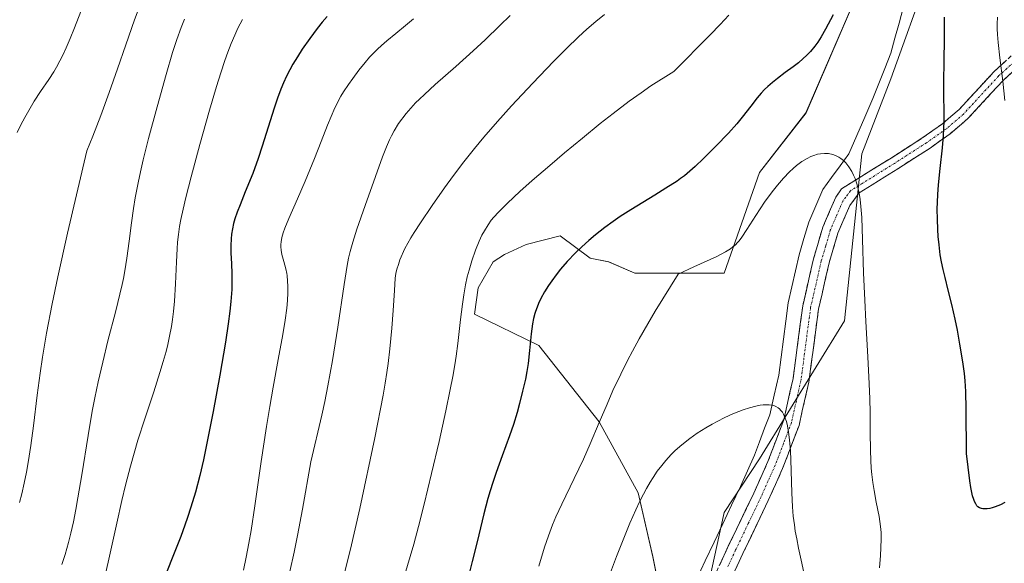
# Model space of a CAD drawing. Units: metres. Extents: x 638703 to 642158, y 4702053 to 4704749.
# Drawn here: x 638914 to 639148, y 4704088 to 4704218 of the extents above; entities that cross this region are included whole.
import ezdxf

# ---------------------------------------------------------------- set-up
doc = ezdxf.new("R2010")
doc.units = ezdxf.units.M
doc.header["$MEASUREMENT"] = 0
doc.linetypes.add('TRAZO_Y_PUNTO', pattern=[1, 0.5, -0.25, 0, -0.25])
doc.linetypes.add('TRAZOSX2', pattern=[1.5, 1, -0.5])
for name, color, linetype, lineweight in [('Arbolado forestal CxS', 92, 'Continuous', 0), ('Camino', 19, 'TRAZOSX2', 0), ('Camino Cxs', 19, 'Continuous', 0), ('Camino eje', 19, 'TRAZO_Y_PUNTO', 0), ('Corriente natural lineal', 142, 'Continuous', 13), ('Curva de nivel maestra', 36, 'Continuous', 30), ('Curva de nivel normal', 36, 'Continuous', 0), ('Matorral CxS', 135, 'Continuous', 0), ('Pastizal CxS', 92, 'Continuous', 0)]:
    doc.layers.add(name, color=color, linetype=linetype, lineweight=lineweight)

# ---------------------------------------------------------------- blocks, each defined once
blk = doc.blocks.new('*U153')
at = {"layer": 'Matorral CxS', "color": 135, "linetype": 'Continuous', "lineweight": 0}
blk.add_polyline3d([(639114.3595, 4704226.2321, 698.2425), (639101.0349, 4704195.3801, 695.9965), (639089.9265, 4704181.1995, 695.3153), (639081.5331, 4704157.2445, 693.1251), (639060.2589, 4704157.2447, 695.8148), (639054.0551, 4704159.9049, 697.1923), (639049.6229, 4704160.7919, 698.0309), (639042.5309, 4704166.1129, 699.9521), (639034.3849, 4704164.0633, 701.1468), (639029.2347, 4704161.6793, 701.682), (639026.5757, 4704159.9055, 701.9355), (639023.0295, 4704153.6975, 702.2912), (639022.1435, 4704147.4893, 702.7485), (639037.4525, 4704139.9841, 698.4553), (639051.8273, 4704121.8779, 694.2016), (639061.0931, 4704104.9277, 689.1497), (639064.6019, 4704089.7555, 685.4511), (639070.9883, 4704057.3625, 681.5686), (639068.4577, 4704023.2065, 679.2442), (639058.4835, 4703955.9205, 673.7392), (639051.2803, 4703943.2935, 672.5356)], dxfattribs=at)
blk = doc.blocks.new('*U175')
at = {"layer": 'Curva de nivel normal', "color": 36, "linetype": 'Continuous', "lineweight": 0}
blk.add_polyline3d([(638928.38, 4704219.48, 745), (638926.9, 4704215.61, 745), (638925.89, 4704213.09, 745), (638924.91, 4704210.82, 745), (638924.21, 4704209.3, 745), (638923.42, 4704207.73, 745), (638922.64, 4704206.28, 745), (638921.96, 4704205.13, 745), (638920.79, 4704203.3, 745), (638918.83, 4704200.42, 745), (638917.33, 4704198.15, 745), (638916.33, 4704196.52, 745), (638915.07, 4704194.29, 745), (638914.14, 4704192.51, 745), (638913.26, 4704190.69, 745)], dxfattribs=at)
blk = doc.blocks.new('*U178')
at = {"layer": 'Curva de nivel normal', "color": 36, "linetype": 'Continuous', "lineweight": 0}
blk.add_polyline3d([(638953.12, 4704217.65, 735), (638952.3, 4704215.68, 735), (638951.25, 4704212.84, 735), (638950.25, 4704209.77, 735), (638948.7, 4704204.5, 735), (638946.56, 4704196.84, 735), (638944.52, 4704189.27, 735), (638943.23, 4704184.16, 735), (638942.58, 4704181.34, 735), (638942.04, 4704178.71, 735), (638941.38, 4704175.18, 735), (638940.95, 4704172.6, 735), (638940.46, 4704169.17, 735), (638939.89, 4704164.86, 735), (638939.37, 4704160.81, 735), (638938.9, 4704157.77, 735), (638938.55, 4704155.92, 735), (638938.25, 4704154.49, 735), (638936.63, 4704147.91, 735), (638934.87, 4704141.15, 735), (638933.61, 4704136.05, 735), (638932.51, 4704131.36, 735), (638931.72, 4704127.59, 735), (638931.12, 4704124.42, 735), (638930.12, 4704118.61, 735), (638928.62, 4704109.21, 735), (638927.72, 4704103.74, 735), (638927.22, 4704100.95, 735), (638926.64, 4704098.03, 735), (638926.03, 4704095.32, 735), (638925.47, 4704093.13, 735), (638924.65, 4704090.26, 735), (638923.9, 4704087.93, 735)], dxfattribs=at)
blk = doc.blocks.new('*U182')
at = {"layer": 'Curva de nivel normal', "color": 36, "linetype": 'Continuous', "lineweight": 0}
blk.add_polyline3d([(639007.6, 4704217.72, 720), (639005.73, 4704216.14, 720), (639003.4, 4704214.24, 720), (639001.25, 4704212.49, 720), (638999.98, 4704211.41, 720), (638999.02, 4704210.53, 720), (638998.22, 4704209.74, 720), (638997.16, 4704208.61, 720), (638996.09, 4704207.39, 720), (638994.57, 4704205.5, 720), (638993.12, 4704203.59, 720), (638992.1, 4704202.15, 720), (638990.91, 4704200.35, 720), (638990.3, 4704199.35, 720), (638988.86, 4704196.59, 720), (638987.13, 4704192.45, 720), (638985.63, 4704188.55, 720), (638984.04, 4704184.48, 720), (638982.96, 4704181.78, 720), (638981.83, 4704179.13, 720), (638979.97, 4704174.92, 720), (638977.9, 4704170.25, 720), (638976.95, 4704167.92, 720), (638976.58, 4704166.83, 720), (638976.28, 4704165.72, 720), (638976.1, 4704164.7, 720), (638976.04, 4704164.01, 720), (638976.04, 4704163.48, 720), (638976.1, 4704162.71, 720), (638976.29, 4704161.69, 720), (638976.71, 4704160.04, 720), (638977.18, 4704158.25, 720), (638977.42, 4704157.16, 720), (638977.5, 4704156.68, 720), (638977.64, 4704155.36, 720), (638977.71, 4704154.13, 720), (638977.7, 4704152.53, 720), (638977.6, 4704150.73, 720), (638977.42, 4704148.92, 720), (638977.05, 4704146.07, 720), (638976.49, 4704142.63, 720), (638975.42, 4704136.69, 720), (638974.21, 4704130.07, 720), (638973.41, 4704125.52, 720), (638972.62, 4704120.73, 720), (638971.35, 4704112.39, 720), (638969.82, 4704101.89, 720), (638968.92, 4704096, 720), (638968.41, 4704092.94, 720), (638967.79, 4704089.66, 720), (638967.13, 4704086.55, 720)], dxfattribs=at)
blk = doc.blocks.new('*U184')
at = {"layer": 'Curva de nivel normal', "color": 36, "linetype": 'Continuous', "lineweight": 0}
blk.add_polyline3d([(638944.81, 4704227.19, 740), (638941.19, 4704217.5, 740), (638939.09, 4704211.58, 740), (638937.12, 4704205.86, 740), (638935.18, 4704200.24, 740), (638933.16, 4704194.71, 740), (638931.28, 4704189.85, 740), (638929.83, 4704186.3, 740), (638925.24, 4704166.71, 740), (638922.93, 4704156.32, 740), (638921.59, 4704149.89, 740), (638920.25, 4704142.94, 740), (638919.27, 4704137.27, 740), (638918.7, 4704133.44, 740), (638918.04, 4704128.19, 740), (638917.15, 4704120.91, 740), (638916.51, 4704116.21, 740), (638915.87, 4704112.13, 740), (638915.46, 4704109.85, 740), (638914.91, 4704107.25, 740), (638914.33, 4704104.72, 740), (638913.78, 4704102.63, 740)], dxfattribs=at)
blk = doc.blocks.new('*U186')
at = {"layer": 'Curva de nivel normal', "color": 36, "linetype": 'Continuous', "lineweight": 0}
blk.add_polyline3d([(638966.89, 4704217.61, 730), (638965.79, 4704215.5, 730), (638965.03, 4704213.88, 730), (638964.19, 4704211.91, 730), (638963.38, 4704209.82, 730), (638962.68, 4704207.85, 730), (638961.72, 4704204.92, 730), (638960.71, 4704201.65, 730), (638959.06, 4704195.98, 730), (638956.77, 4704187.85, 730), (638954.65, 4704180.14, 730), (638953.37, 4704175.2, 730), (638952.73, 4704172.46, 730), (638952.23, 4704170.02, 730), (638951.93, 4704168.33, 730), (638951.66, 4704166.46, 730), (638951.46, 4704164.61, 730), (638951.33, 4704162.98, 730), (638951.17, 4704159.96, 730), (638950.96, 4704154.71, 730), (638950.72, 4704150.54, 730), (638950.5, 4704148.14, 730), (638950.26, 4704146.22, 730), (638949.99, 4704144.55, 730), (638949.55, 4704142.23, 730), (638949.11, 4704140.24, 730), (638948.69, 4704138.57, 730), (638948.02, 4704136.18, 730), (638947.24, 4704133.56, 730), (638945.77, 4704128.99, 730), (638943.64, 4704122.53, 730), (638942.01, 4704117.46, 730), (638941.09, 4704114.42, 730), (638940.21, 4704111.3, 730), (638939.03, 4704106.79, 730), (638938.15, 4704103.16, 730), (638936.94, 4704097.74, 730), (638935.38, 4704090.63, 730), (638934.18, 4704085.31, 730)], dxfattribs=at)
blk = doc.blocks.new('*U190')
at = {"layer": 'Curva de nivel normal', "color": 36, "linetype": 'Continuous', "lineweight": 0}
blk.add_polyline3d([(639053.09, 4704218.79, 710), (639051.02, 4704217.11, 710), (639048.88, 4704215.26, 710), (639046.91, 4704213.47, 710), (639044.04, 4704210.73, 710), (639040.89, 4704207.58, 710), (639035.98, 4704202.48, 710), (639030.96, 4704197.08, 710), (639027.58, 4704193.33, 710), (639024.36, 4704189.62, 710), (639022.1, 4704186.89, 710), (639019.57, 4704183.7, 710), (639017.1, 4704180.45, 710), (639014.99, 4704177.54, 710), (639012.03, 4704173.31, 710), (639009.27, 4704169.23, 710), (639007.77, 4704166.91, 710), (639007, 4704165.64, 710), (639005.57, 4704163.07, 710), (639004.38, 4704160.36, 710), (639003.99, 4704159.29, 710), (639003.64, 4704158.16, 710), (639003.4, 4704157.15, 710), (639003.25, 4704156, 710), (639003.04, 4704153.07, 710), (639002.73, 4704148.31, 710), (639002.41, 4704144.11, 710), (639001.95, 4704139.21, 710), (639001.56, 4704135.75, 710), (639001.27, 4704133.6, 710), (639000.88, 4704131.05, 710), (639000.38, 4704128.22, 710), (638998.36, 4704118.02, 710), (638994.79, 4704101.2, 710), (638992.59, 4704091.56, 710), (638991.28, 4704086.22, 710)], dxfattribs=at)
blk = doc.blocks.new('*U195')
at = {"layer": 'Curva de nivel normal', "color": 36, "linetype": 'Continuous', "lineweight": 0}
for points in [[(639148.39, 4704198.34, 705), (639147.9, 4704202.91, 705), (639147.2, 4704208.46, 705), (639146.76, 4704212.11, 705), (639146.59, 4704214, 705), (639146.53, 4704215.4, 705), (639146.52, 4704216.59, 705), (639146.59, 4704218.18, 705)], [(639082.66, 4704218.61, 705), (639080.6, 4704216.4, 705), (639078.25, 4704213.96, 705), (639069.59, 4704205.2, 705), (639064.1, 4704201.77, 705), (639061.79, 4704200.18, 705), (639058.97, 4704198.16, 705), (639055.1, 4704195.24, 705), (639052.05, 4704192.84, 705), (639047.8, 4704189.39, 705), (639043.51, 4704185.84, 705), (639040.02, 4704182.86, 705), (639035.85, 4704179.25, 705), (639032.95, 4704176.67, 705), (639029.98, 4704173.91, 705), (639027.81, 4704171.77, 705), (639026.73, 4704170.58, 705), (639026.11, 4704169.81, 705), (639025.34, 4704168.7, 705), (639024.47, 4704167.3, 705), (639023.88, 4704166.24, 705), (639023.21, 4704164.84, 705), (639022.34, 4704162.69, 705), (639021.49, 4704160.19, 705), (639020.81, 4704157.91, 705), (639020.41, 4704156.35, 705), (639019.99, 4704154.44, 705), (639019.55, 4704152.04, 705), (639019.23, 4704149.88, 705), (639018.79, 4704146.19, 705), (639018.15, 4704140.47, 705), (639017.76, 4704137.44, 705), (639017.45, 4704135.44, 705), (639016.95, 4704132.61, 705), (639016.36, 4704129.57, 705), (639015.28, 4704124.48, 705), (639013.67, 4704117.2, 705), (639011.91, 4704109.54, 705), (639010.16, 4704102.25, 705), (639008.8, 4704096.94, 705), (639007.64, 4704092.7, 705), (639005.31, 4704084.74, 705)]]:
    blk.add_polyline3d(points, dxfattribs=at)
blk = doc.blocks.new('*U199')
at = {"layer": 'Curva de nivel normal', "color": 36, "linetype": 'Continuous', "lineweight": 0}
blk.add_polyline3d([(639030.57, 4704218.52, 715), (639028.17, 4704216.13, 715), (639024.64, 4704212.74, 715), (639021.81, 4704210.11, 715), (639017.68, 4704206.43, 715), (639012.79, 4704202.1, 715), (639010.18, 4704199.74, 715), (639008.99, 4704198.62, 715), (639008.1, 4704197.73, 715), (639005.82, 4704195.23, 715), (639004.06, 4704192.81, 715), (639003.02, 4704191.13, 715), (639002.38, 4704189.94, 715), (639001.88, 4704188.92, 715), (639001.17, 4704187.3, 715), (639000.21, 4704184.88, 715), (638998.52, 4704180.22, 715), (638996.08, 4704173.29, 715), (638994.12, 4704167.66, 715), (638993.12, 4704164.59, 715), (638992.51, 4704162.41, 715), (638992.14, 4704160.76, 715), (638991.84, 4704159.06, 715), (638991.12, 4704154.5, 715), (638989.59, 4704144.41, 715), (638988.3, 4704136.42, 715), (638987.22, 4704130.42, 715), (638986.47, 4704126.65, 715), (638985.77, 4704123.4, 715), (638983.17, 4704112.32, 715), (638981.16, 4704101.04, 715), (638979.99, 4704094.82, 715), (638979.19, 4704090.81, 715), (638978.2, 4704086.21, 715)], dxfattribs=at)
blk = doc.blocks.new('*U211')
at = {"layer": 'Curva de nivel maestra', "color": 36, "linetype": 'Continuous', "lineweight": 30}
blk.add_polyline3d([(638987.07, 4704218.32, 725), (638985.87, 4704216.94, 725), (638984.67, 4704215.43, 725), (638982.9, 4704213.04, 725), (638981.12, 4704210.51, 725), (638979.96, 4704208.73, 725), (638978.88, 4704206.95, 725), (638978.14, 4704205.64, 725), (638977.35, 4704204.1, 725), (638976.62, 4704202.51, 725), (638976.01, 4704201.04, 725), (638975.22, 4704198.89, 725), (638974.43, 4704196.52, 725), (638971.61, 4704187.41, 725), (638970.65, 4704184.49, 725), (638969.32, 4704180.92, 725), (638967.55, 4704176.56, 725), (638966.3, 4704173.52, 725), (638965.64, 4704171.77, 725), (638965.1, 4704170.16, 725), (638964.77, 4704169.03, 725), (638964.49, 4704167.76, 725), (638964.28, 4704166.51, 725), (638964.17, 4704165.41, 725), (638964.11, 4704163.83, 725), (638964.14, 4704162.09, 725), (638964.28, 4704159.43, 725), (638964.38, 4704157.15, 725), (638964.39, 4704155.54, 725), (638964.32, 4704153.35, 725), (638964.12, 4704150.48, 725), (638963.89, 4704148.15, 725), (638963.5, 4704145.13, 725), (638962.83, 4704140.81, 725), (638961.5, 4704132.99, 725), (638959.93, 4704124.33, 725), (638958.76, 4704118.38, 725), (638957.57, 4704112.83, 725), (638956.7, 4704109.07, 725), (638955.67, 4704105.14, 725), (638954.62, 4704101.52, 725), (638953.84, 4704099.08, 725), (638953.2, 4704097.22, 725), (638952.22, 4704094.56, 725), (638950.82, 4704091, 725), (638948.48, 4704085.19, 725)], dxfattribs=at)

msp = doc.modelspace()

# ---------------------------------------------------------------- linework, layer by layer
at = {"layer": 'Arbolado forestal CxS', "color": 92, "linetype": 'Continuous', "lineweight": 0}
for points in [[(639129.14, 4704276.77, 703.6), (639138.06, 4704275.7, 703.9), (639137.21, 4704256.61, 702.18), (639130.2, 4704228.49, 699.5), (639121.21, 4704203.51, 696.97), (639114.33, 4704185.62, 695.51), (639110.21, 4704145.91, 694.47), (639089.97, 4704113.02, 688.49), (639081.53, 4704100.3, 686.23), (639078.06, 4704084.34, 685.07), (639083.64, 4704014.35, 682.36), (639077.31, 4703965.01, 674.82), (639102.61, 4703985.25, 677.46), (639122.85, 4704010.55, 679.88), (639146.96, 4704031.65, 682), (639147.2, 4704031.88, 682.01), (639169, 4704052.07, 684.59)], [(639169, 4704052.07, 684.59), (639147.2, 4704031.88, 682.01), (639146.96, 4704031.65, 682), (639122.85, 4704010.55, 679.88), (639102.61, 4703985.25, 677.46), (639077.31, 4703965.01, 674.82), (639077.31, 4703965.01, 674.82), (639083.64, 4704014.35, 682.36), (639078.06, 4704084.34, 685.07), (639081.53, 4704100.3, 686.23), (639089.97, 4704113.02, 688.49), (639110.21, 4704145.91, 694.47), (639114.33, 4704185.62, 695.51), (639121.21, 4704203.51, 696.97), (639130.2, 4704228.49, 699.5)]]:
    msp.add_polyline3d(points, dxfattribs=at)
at = {"layer": 'Camino', "color": 19, "linetype": 'TRAZOSX2', "lineweight": 0}
for points in [[(639078.46, 4704083.47), (639082.54, 4704092.23), (639088.59, 4704104.85), (639091.97, 4704112.38), (639095.74, 4704122.32), (639097.96, 4704132.14), (639100.25, 4704149.45), (639102.82, 4704160.64), (639105.01, 4704168.14), (639108.11, 4704175.32), (639109.5, 4704177.29), (639121.28, 4704184.62), (639128.88, 4704189.49), (639133.51, 4704192.79), (639137.47, 4704196.17), (639145.81, 4704205.2), (639154.72, 4704213.33)], [(639156.79, 4704211.16), (639147.93, 4704203.07), (639139.55, 4704194), (639135.36, 4704190.42), (639130.56, 4704187), (639122.88, 4704182.08), (639113.7, 4704176.37), (639111.47, 4704173.33), (639108.62, 4704166.78), (639106.53, 4704159.65), (639104.01, 4704148.69), (639101.71, 4704131.28), (639099.37, 4704121.01), (639095.47, 4704110.75), (639092.06, 4704103.14), (639086.01, 4704090.51), (639082.27, 4704082.51)]]:
    msp.add_lwpolyline(points, dxfattribs=at)
at = {"layer": 'Camino Cxs', "color": 19, "linetype": 'Continuous', "lineweight": 0}
for points in [[(639080.5, 4704087.85, 685.22), (639082.54, 4704092.23, 685.66), (639084.56, 4704096.44, 686.2), (639086.57, 4704100.64, 686.58), (639088.59, 4704104.85, 687.22), (639090.28, 4704108.62, 687.95), (639091.97, 4704112.38, 688.1), (639093.23, 4704115.69, 688.57), (639094.48, 4704119.01, 689.05), (639095.74, 4704122.32, 689.48), (639096.48, 4704125.59, 689.91), (639097.22, 4704128.87, 690.62), (639097.96, 4704132.14, 691.44), (639098.53, 4704136.47, 692.13), (639099.11, 4704140.8, 692.48), (639099.68, 4704145.12, 692.63), (639100.25, 4704149.45, 692.73), (639101.11, 4704153.18, 692.84), (639101.96, 4704156.91, 692.97), (639102.82, 4704160.64, 693.1), (639103.92, 4704164.39, 693.27), (639105.01, 4704168.14, 693.49), (639106.56, 4704171.73, 693.74), (639108.11, 4704175.32, 694.07), (639109.5, 4704177.29, 694.3), (639113.43, 4704179.73, 694.85), (639117.35, 4704182.18, 695.45), (639121.28, 4704184.62, 696.24), (639125.08, 4704187.06, 697.24), (639128.88, 4704189.49, 698.13), (639131.2, 4704191.14, 698.89), (639133.51, 4704192.79, 699.58), (639135.49, 4704194.48, 700.02), (639137.47, 4704196.17, 700.69), (639140.25, 4704199.18, 701.61), (639143.03, 4704202.19, 702.86), (639145.81, 4704205.2, 703.78), (639148.78, 4704207.91, 704.98)], [(639150.88, 4704205.77, 705.76), (639147.93, 4704203.07, 704.45), (639145.14, 4704200.05, 703.37), (639142.34, 4704197.02, 702.32), (639139.55, 4704194, 701.42), (639137.46, 4704192.21, 700.64), (639135.36, 4704190.42, 700.07), (639132.96, 4704188.71, 699.23), (639130.56, 4704187, 698.64), (639126.72, 4704184.54, 697.53), (639122.88, 4704182.08, 696.62), (639119.82, 4704180.18, 696), (639116.76, 4704178.27, 695.24), (639113.7, 4704176.37, 694.75), (639111.47, 4704173.33, 694.29), (639110.05, 4704170.06, 693.96), (639108.62, 4704166.78, 693.72), (639107.58, 4704163.22, 693.5), (639106.53, 4704159.65, 693.22), (639105.69, 4704156, 693.09), (639104.85, 4704152.34, 692.99), (639104.01, 4704148.69, 692.9), (639103.44, 4704144.34, 692.91), (639102.86, 4704139.99, 692.8), (639102.29, 4704135.63, 692.6), (639101.71, 4704131.28, 692.26), (639100.93, 4704127.86, 691.68), (639100.15, 4704124.43, 691.03), (639099.37, 4704121.01, 690.49), (639098.07, 4704117.59, 689.93), (639096.77, 4704114.17, 689.59), (639095.47, 4704110.75, 689.31), (639093.77, 4704106.95, 688.82), (639092.06, 4704103.14, 688.01), (639090.04, 4704098.93, 687.73), (639088.03, 4704094.72, 687), (639086.01, 4704090.51, 686.24), (639084.14, 4704086.51, 685.79)]]:
    msp.add_polyline3d(points, dxfattribs=at)
at = {"layer": 'Camino eje', "color": 19, "linetype": 'TRAZO_Y_PUNTO', "lineweight": 0}
msp.add_lwpolyline([(639151.33, 4704208.2), (639146.87, 4704204.14), (639138.51, 4704195.09), (639134.44, 4704191.61), (639129.72, 4704188.25), (639122.08, 4704183.35), (639111.6, 4704176.83), (639110.49, 4704175.31), (639109.79, 4704174.33), (639108.24, 4704170.74), (639106.82, 4704167.46), (639105.72, 4704163.71), (639104.68, 4704160.15), (639102.13, 4704149.07), (639099.84, 4704131.71), (639098.73, 4704126.8), (639097.56, 4704121.67), (639095.67, 4704116.7), (639093.72, 4704111.57), (639092.03, 4704107.8), (639090.33, 4704104), (639087.3, 4704097.69), (639084.28, 4704091.37), (639082.41, 4704087.37)], dxfattribs=at)
at = {"layer": 'Corriente natural lineal', "color": 142, "linetype": 'Continuous', "lineweight": 13}
msp.add_polyline3d([(639124.19, 4704220.34, 697.91), (639123.2, 4704216.74, 697.42), (639122.2, 4704213.15, 696.96), (639121.21, 4704209.55, 696.67), (639119.8, 4704205.96, 696.43), (639118.38, 4704202.36, 696.16), (639116.97, 4704198.77, 695.87), (639115.06, 4704194.38, 695.59), (639113.15, 4704190, 695.32), (639111.24, 4704185.61, 694.96), (639109.17, 4704182.79, 694.64), (639107.09, 4704179.96, 694.26), (639105.02, 4704177.14, 693.99), (639103.36, 4704173.27, 693.7), (639101.69, 4704169.4, 693.4), (639100.55, 4704165.48, 693.19), (639099.41, 4704161.55, 693.05), (639098.54, 4704157.75, 692.93), (639097.67, 4704153.94, 692.82), (639096.8, 4704150.14, 692.7), (639096.23, 4704145.84, 692.63), (639095.67, 4704141.54, 692.45), (639095.1, 4704137.23, 692), (639094.53, 4704132.93, 691.19), (639093.47, 4704128.23, 690.09), (639092.41, 4704123.53, 689.2), (639091.19, 4704120.32, 688.66), (639089.97, 4704117.1, 688.24), (639088.75, 4704113.89, 687.81), (639087.08, 4704110.16, 687.28), (639085.41, 4704106.43, 686.84), (639083.32, 4704102.02, 686.39), (639081.23, 4704097.6, 685.84), (639079.15, 4704093.19, 685.42), (639077.06, 4704088.77, 684.98), (639074.97, 4704084.36, 684.56)], dxfattribs=at)
at = {"layer": 'Curva de nivel maestra', "color": 36, "linetype": 'Continuous', "lineweight": 30}
for points in [[(639107.51, 4704218.68, 700), (639105.67, 4704215.29, 700), (639104.62, 4704213.48, 700), (639103.82, 4704212.22, 700), (639103.1, 4704211.23, 700), (639102.08, 4704210, 700), (639101.17, 4704209.02, 700), (639100.37, 4704208.28, 700), (639099.22, 4704207.31, 700), (639097.98, 4704206.36, 700), (639096.09, 4704204.97, 700), (639094.23, 4704203.57, 700), (639093.02, 4704202.61, 700), (639091.93, 4704201.64, 700), (639091.18, 4704200.93, 700), (639090.37, 4704200.07, 700), (639089.43, 4704198.98, 700), (639087.86, 4704196.99, 700), (639085.87, 4704194.38, 700), (639084.55, 4704192.75, 700), (639082.56, 4704190.53, 700), (639079.58, 4704187.42, 700), (639076.66, 4704184.49, 700), (639074.65, 4704182.58, 700), (639073.38, 4704181.47, 700), (639072.07, 4704180.42, 700), (639071.15, 4704179.73, 700), (639070.33, 4704179.15, 700), (639067.68, 4704177.45, 700), (639065.01, 4704175.8, 700), (639059.3, 4704172.32, 700), (639056.8, 4704170.7, 700), (639055.13, 4704169.56, 700), (639053.16, 4704168.11, 700), (639050.89, 4704166.32, 700), (639049.3, 4704164.99, 700), (639047.66, 4704163.5, 700), (639046.18, 4704162.05, 700), (639044.21, 4704159.97, 700), (639042.63, 4704158.16, 700), (639041.53, 4704156.79, 700), (639040.49, 4704155.39, 700), (639039.75, 4704154.31, 700), (639038.78, 4704152.75, 700), (639037.92, 4704151.17, 700), (639037.38, 4704150.04, 700), (639037.02, 4704149.16, 700), (639036.63, 4704148.1, 700), (639036.48, 4704147.61, 700), (639036.17, 4704146.42, 700), (639035.9, 4704145.13, 700), (639035.6, 4704142.82, 700), (639035.2, 4704138.85, 700), (639034.86, 4704135.7, 700), (639034.58, 4704133.85, 700), (639034.23, 4704132.01, 700), (639033.58, 4704129.11, 700), (639032.86, 4704126.21, 700), (639032.25, 4704124.04, 700), (639031.4, 4704121.24, 700), (639030.49, 4704118.55, 700), (639028.74, 4704113.79, 700), (639027.28, 4704109.81, 700), (639026.45, 4704107.4, 700), (639025.82, 4704105.41, 700), (639025.28, 4704103.57, 700), (639024.35, 4704099.92, 700), (639022.74, 4704093.26, 700), (639021.6, 4704088.63, 700), (639020.83, 4704085.76, 700)], [(639148.39, 4704102.65, 700), (639147.3, 4704102.13, 700), (639146.08, 4704101.63, 700), (639145.33, 4704101.38, 700), (639144.83, 4704101.26, 700), (639144.16, 4704101.16, 700), (639143.53, 4704101.13, 700), (639143.12, 4704101.17, 700), (639142.8, 4704101.24, 700), (639142.37, 4704101.4, 700), (639141.97, 4704101.63, 700), (639141.7, 4704101.88, 700), (639141.42, 4704102.3, 700), (639141.14, 4704102.85, 700), (639140.95, 4704103.39, 700), (639140.7, 4704104.25, 700), (639140.52, 4704105.04, 700), (639140.3, 4704106.2, 700), (639140.04, 4704107.84, 700), (639139.2, 4704114.32, 700), (639139.16, 4704124.9, 700), (639139.04, 4704129.05, 700), (639138.89, 4704131.6, 700), (639138.73, 4704133.36, 700), (639138.36, 4704136.15, 700), (639137.68, 4704140.32, 700), (639137.06, 4704143.66, 700), (639136.53, 4704146.26, 700), (639135.76, 4704149.74, 700), (639134.91, 4704153.19, 700), (639134.12, 4704156.23, 700), (639133.66, 4704158.08, 700), (639133.27, 4704159.91, 700), (639132.99, 4704161.59, 700), (639132.69, 4704163.93, 700), (639132.49, 4704165.93, 700), (639132.39, 4704167.6, 700), (639132.31, 4704170.05, 700), (639132.29, 4704172.48, 700), (639132.32, 4704174.11, 700), (639132.41, 4704175.96, 700), (639132.59, 4704178.22, 700), (639132.99, 4704182.1, 700), (639133.52, 4704187.08, 700), (639133.77, 4704190, 700), (639133.85, 4704191.62, 700), (639133.89, 4704193.45, 700), (639133.9, 4704195.74, 700), (639133.87, 4704199.45, 700), (639133.86, 4704203.38, 700), (639133.91, 4704207.06, 700), (639134.02, 4704213.63, 700), (639134.03, 4704218.14, 700)]]:
    msp.add_polyline3d(points, dxfattribs=at)
at = {"layer": 'Curva de nivel normal', "color": 36, "linetype": 'Continuous', "lineweight": 0}
for points in [[(639118.49, 4704087.09, 695), (639118.76, 4704090.01, 695), (639118.88, 4704091.84, 695), (639118.92, 4704094, 695), (639118.89, 4704095.48, 695), (639118.76, 4704096.9, 695), (639118.41, 4704099.34, 695), (639117.77, 4704102.74, 695), (639117.23, 4704105.51, 695), (639116.92, 4704107.39, 695), (639116.68, 4704109.34, 695), (639116.54, 4704110.83, 695), (639116.43, 4704112.63, 695), (639116.36, 4704115.08, 695), (639116.32, 4704119.33, 695), (639116.29, 4704124.05, 695), (639116.23, 4704127.31, 695), (639116.1, 4704130.86, 695), (639115.77, 4704137.32, 695), (639115.26, 4704145.75, 695), (639115, 4704150.83, 695), (639114.74, 4704157.32, 695), (639114.5, 4704165.25, 695), (639114.3, 4704170.46, 695), (639114.11, 4704173.06, 695), (639113.92, 4704174.75, 695), (639113.75, 4704175.8, 695), (639113.52, 4704177, 695), (639113.12, 4704178.51, 695), (639112.7, 4704179.78, 695), (639112.37, 4704180.56, 695), (639111.91, 4704181.45, 695), (639111.2, 4704182.57, 695), (639110.49, 4704183.46, 695), (639109.96, 4704184, 695), (639109.35, 4704184.49, 695), (639108.87, 4704184.82, 695), (639108.03, 4704185.25, 695), (639107.42, 4704185.5, 695), (639106.4, 4704185.69, 695), (639105.42, 4704185.74, 695), (639104.45, 4704185.66, 695), (639103.74, 4704185.51, 695), (639102.86, 4704185.24, 695), (639102.19, 4704184.98, 695), (639101.32, 4704184.54, 695), (639100.07, 4704183.78, 695), (639098.8, 4704182.85, 695), (639097.97, 4704182.15, 695), (639097.1, 4704181.32, 695), (639095.71, 4704179.86, 695), (639094.27, 4704178.2, 695), (639093.01, 4704176.62, 695), (639091.18, 4704174.1, 695), (639089.08, 4704170.96, 695), (639086.95, 4704167.65, 695), (639085.76, 4704165.82, 695), (639085.14, 4704164.96, 695), (639084.74, 4704164.49, 695), (639084.23, 4704163.97, 695), (639083.65, 4704163.46, 695), (639083.04, 4704163.03, 695), (639081.86, 4704162.29, 695), (639080.82, 4704161.71, 695), (639079.81, 4704161.2, 695), (639074.3, 4704158.71, 695), (639070.63, 4704156.97, 695), (639065.16, 4704148.22, 695), (639063.35, 4704145.18, 695), (639061.31, 4704141.57, 695), (639059.72, 4704138.68, 695), (639058.56, 4704136.45, 695), (639056.93, 4704133.2, 695), (639055.08, 4704129.27, 695), (639053.66, 4704126.06, 695), (639051.81, 4704121.69, 695), (639049.65, 4704116.63, 695), (639048.06, 4704113, 695), (639045.87, 4704108.35, 695), (639042.87, 4704102.27, 695), (639041.46, 4704099.25, 695), (639040.69, 4704097.36, 695), (639039.71, 4704094.74, 695), (639038.79, 4704092, 695), (639037.45, 4704087.47, 695)], [(639100.87, 4704084.46, 690), (639100.07, 4704088.21, 690), (639099.27, 4704091.82, 690), (639098.81, 4704094.04, 690), (639098.49, 4704095.81, 690), (639098.26, 4704097.34, 690), (639098, 4704099.43, 690), (639097.81, 4704101.58, 690), (639097.63, 4704104.99, 690), (639097.42, 4704112.77, 690), (639097.32, 4704114.94, 690), (639097.12, 4704117.56, 690), (639096.9, 4704119.35, 690), (639096.61, 4704120.9, 690), (639096.36, 4704121.9, 690), (639096.02, 4704122.89, 690), (639095.67, 4704123.67, 690), (639095.4, 4704124.12, 690), (639095.06, 4704124.57, 690), (639094.7, 4704124.95, 690), (639094.38, 4704125.2, 690), (639093.86, 4704125.51, 690), (639093.41, 4704125.7, 690), (639092.85, 4704125.84, 690), (639092.24, 4704125.92, 690), (639091.71, 4704125.93, 690), (639090.84, 4704125.88, 690), (639090.1, 4704125.78, 690), (639089.09, 4704125.58, 690), (639087.58, 4704125.17, 690), (639086.1, 4704124.69, 690), (639085.04, 4704124.29, 690), (639083.65, 4704123.72, 690), (639081.7, 4704122.84, 690), (639079.89, 4704121.95, 690), (639078.67, 4704121.29, 690), (639077.15, 4704120.41, 690), (639075.13, 4704119.14, 690), (639073.37, 4704117.91, 690), (639072.23, 4704117.04, 690), (639070.98, 4704116, 690), (639069.81, 4704114.93, 690), (639068.92, 4704114.04, 690), (639067.64, 4704112.63, 690), (639066.69, 4704111.49, 690), (639065.64, 4704110.08, 690), (639064.65, 4704108.62, 690), (639063.93, 4704107.48, 690), (639063.05, 4704105.95, 690), (639062.34, 4704104.65, 690), (639061.42, 4704102.84, 690), (639060.51, 4704100.93, 690), (639059.1, 4704097.74, 690), (639057.47, 4704093.8, 690), (639055.89, 4704089.76, 690), (639053.53, 4704083.42, 690)]]:
    msp.add_polyline3d(points, dxfattribs=at)
at = {"layer": 'Matorral CxS', "color": 135, "linetype": 'Continuous', "lineweight": 0}
msp.add_polyline3d([(639129.14, 4704276.77, 703.6), (639124.55, 4704254.42, 701.49), (639120.38, 4704241.62, 699.6), (639114.36, 4704226.23, 698.24), (639101.03, 4704195.38, 696), (639089.93, 4704181.2, 695.32), (639081.53, 4704157.24, 693.13), (639060.26, 4704157.24, 695.81), (639054.06, 4704159.9, 697.19), (639049.62, 4704160.79, 698.03), (639042.53, 4704166.11, 699.95), (639034.38, 4704164.06, 701.15), (639029.23, 4704161.68, 701.68), (639026.58, 4704159.91, 701.94), (639023.03, 4704153.7, 702.29), (639022.14, 4704147.49, 702.75), (639037.45, 4704139.98, 698.46), (639051.83, 4704121.88, 694.2), (639061.09, 4704104.93, 689.15), (639064.6, 4704089.76, 685.45), (639070.99, 4704057.36, 681.57), (639068.46, 4704023.21, 679.24), (639058.48, 4703955.92, 673.74), (639051.28, 4703943.29, 672.54)], dxfattribs=at)
at = {"layer": 'Pastizal CxS', "color": 92, "linetype": 'Continuous', "lineweight": 0}
for points in [[(639129.14, 4704276.77, 703.6), (639124.55, 4704254.42, 701.49), (639120.38, 4704241.62, 699.6), (639114.36, 4704226.23, 698.24), (639101.03, 4704195.38, 696), (639089.93, 4704181.2, 695.32), (639081.53, 4704157.24, 693.13), (639060.26, 4704157.24, 695.81), (639054.06, 4704159.9, 697.19), (639049.62, 4704160.79, 698.03), (639042.53, 4704166.11, 699.95), (639034.38, 4704164.06, 701.15), (639029.23, 4704161.68, 701.68), (639026.58, 4704159.91, 701.94), (639023.03, 4704153.7, 702.29), (639022.14, 4704147.49, 702.75), (639037.45, 4704139.98, 698.46), (639051.83, 4704121.88, 694.2), (639061.09, 4704104.93, 689.15), (639064.6, 4704089.76, 685.45), (639070.99, 4704057.36, 681.57), (639068.46, 4704023.21, 679.24), (639058.48, 4703955.92, 673.74), (639051.28, 4703943.29, 672.54)], [(639129.14, 4704276.77, 703.6), (639138.06, 4704275.7, 703.9), (639137.21, 4704256.61, 702.18), (639130.2, 4704228.49, 699.5), (639121.21, 4704203.51, 696.97), (639114.33, 4704185.62, 695.51), (639110.21, 4704145.91, 694.47), (639089.97, 4704113.02, 688.49), (639081.53, 4704100.3, 686.23), (639078.06, 4704084.34, 685.07), (639083.64, 4704014.35, 682.36), (639077.31, 4703965.01, 674.82), (639102.61, 4703985.25, 677.46), (639122.85, 4704010.55, 679.88), (639146.96, 4704031.65, 682), (639147.2, 4704031.88, 682.01), (639169, 4704052.07, 684.59)], [(639130.2, 4704228.49, 699.5), (639121.21, 4704203.51, 696.97), (639114.33, 4704185.62, 695.51), (639110.21, 4704145.91, 694.47), (639089.97, 4704113.02, 688.49), (639081.53, 4704100.3, 686.23), (639078.06, 4704084.34, 685.07), (639083.64, 4704014.35, 682.36), (639077.31, 4703965.01, 674.82), (639102.61, 4703985.25, 677.46), (639122.85, 4704010.55, 679.88), (639146.96, 4704031.65, 682), (639147.2, 4704031.88, 682.01), (639169, 4704052.07, 684.59)], [(639051.28, 4703943.29, 672.54), (639058.48, 4703955.92, 673.74), (639068.46, 4704023.21, 679.24), (639070.99, 4704057.36, 681.57), (639064.6, 4704089.76, 685.45), (639061.09, 4704104.93, 689.15), (639051.83, 4704121.88, 694.2), (639037.45, 4704139.98, 698.46), (639022.14, 4704147.49, 702.75), (639023.03, 4704153.7, 702.29), (639026.58, 4704159.91, 701.94), (639029.23, 4704161.68, 701.68), (639034.38, 4704164.06, 701.15), (639042.53, 4704166.11, 699.95), (639049.62, 4704160.79, 698.03), (639054.06, 4704159.9, 697.19), (639060.26, 4704157.24, 695.81), (639081.53, 4704157.24, 693.13), (639089.93, 4704181.2, 695.32), (639101.03, 4704195.38, 696), (639114.36, 4704226.23, 698.24)]]:
    msp.add_polyline3d(points, dxfattribs=at)

# ---------------------------------------------------------------- block references
at = {"layer": 'Curva de nivel maestra', "color": 36, "linetype": 'Continuous', "lineweight": 30}
msp.add_blockref('*U211', (0, 0), dxfattribs=at)
at = {"layer": 'Curva de nivel normal', "color": 36, "linetype": 'Continuous', "lineweight": 0}
for name in ['*U184', '*U175', '*U178', '*U186', '*U182', '*U199', '*U190', '*U195']:
    msp.add_blockref(name, (0, 0), dxfattribs=at)
at = {"layer": 'Matorral CxS', "color": 135, "linetype": 'Continuous', "lineweight": 0}
msp.add_blockref('*U153', (0, 0), dxfattribs=at)

doc.saveas('drawing.dxf')
